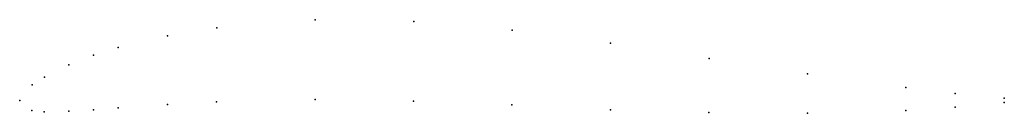
# Model space of a CAD drawing. Units: metres. Extents: x 0 to 1, y -0.01 to 0.08.
import ezdxf

# ---------------------------------------------------------------- set-up
doc = ezdxf.new("R2010")
doc.units = ezdxf.units.M

msp = doc.modelspace()

# ---------------------------------------------------------------- linework, layer by layer
for p in [(0.30017, 0.08148), (0.20015, 0.07319), (0.40016, 0.07988), (0.50015, 0.07107), (0.15013, 0.06509), (0.10011, 0.05359), (0.60012, 0.05767), (0.07509, 0.04565), (0.70009, 0.04246), (0.05007, 0.0358), (0.02505, 0.02345), (0.80006, 0.02686), (0.01253, 0.01557), (0.90003, 0.01295), (0, 0), (0, 0), (0.3, 0.00078), (0.95001, 0.00705), (1, 0.00205), (0.07498, -0.00945), (0.09998, -0.0075), (0.14999, -0.00411), (0.2, -0.00141), (0.4, -0.00092), (0.49999, -0.00462), (0.59998, -0.00963), (0.94999, -0.00675), (1, -0.00205), (0.01248, -0.01043), (0.02498, -0.01155), (0.04998, -0.011), (0.69997, -0.01233), (0.79997, -0.01304), (0.89998, -0.01014)]:
    msp.add_point(p)

doc.saveas('drawing.dxf')
